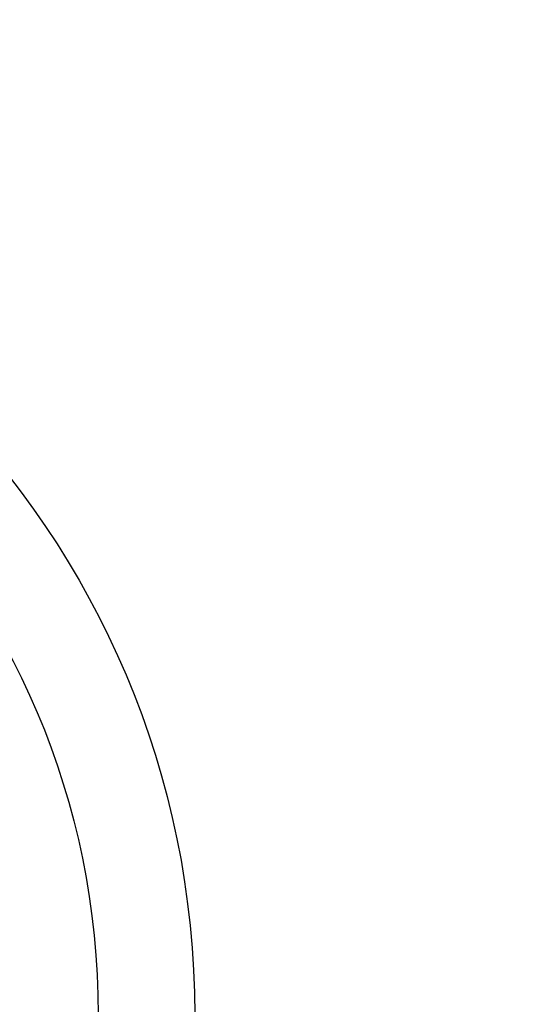
# Model space of a CAD drawing. Extents: x 0 to 26473, y -22065 to -13195.
# Drawn here: x 15285 to 15338, y -15073 to -14971 of the extents above; entities that cross this region are included whole.
import ezdxf

# ---------------------------------------------------------------- set-up
doc = ezdxf.new("R2010")
doc.units = 0
doc.header["$LTSCALE"] = 50
doc.header["$MEASUREMENT"] = 0
doc.layers.get('0').update_dxf_attribs({"linetype": 'CONTINUOUS'})
doc.layers.add('150-機器', color=8, linetype='CONTINUOUS')
doc.layers.add('160-文字', color=254, linetype='CONTINUOUS')
doc.styles.add('KH001', font='txt')
doc.dimstyles.new('KH1xx030', dxfattribs={"dimscale": 30, "dimtxt": 2, "dimasz": 0.6, "dimexe": 0.3, "dimexo": 1.2, "dimgap": 0.5, "dimtad": 3, "dimdec": 1, "dimdsep": 46, "dimlunit": 6, "dimtxsty": 'KH001', "dimblk": 'DOT', "dimcen": 1, "dimdle": 1, "dimclrd": 256, "dimclre": 256, "dimclrt": 256, "dimadec": 0, "dimazin": 0, "dimtfac": 1, "dimtdec": 1, "dimtix": 1, "dimtmove": 2, "dimatfit": 3, "dimldrblk": 'CLOSEDBLANK', "dimfxl": 1, "dimtolj": 1, "dimtzin": 0, "dimlwd": -1, "dimlwe": -1, "dimarcsym": 0})

# ---------------------------------------------------------------- blocks, each defined once
blk = doc.blocks.new('_ClosedBlank')
at = {"color": 0, "linetype": 'ByBlock', "lineweight": -2}
for p, q in [((-1, 0.1667), (0, 0)), ((-1, 0.1667), (-1, -0.1667)), ((0, 0), (-1, -0.1667))]:
    blk.add_line(p, q, dxfattribs=at)
blk = doc.blocks.new('_Dot')
at = {"color": 0, "linetype": 'ByBlock', "lineweight": -2}
blk.add_line((-0.5, 0), (-1, 0), dxfattribs=at)
at = {"color": 0, "linetype": 'ByBlock', "const_width": 0.5}
blk.add_lwpolyline([(-0.25, 0, 1), (0.25, 0, 1)], format="xyb", close=True, dxfattribs=at)

msp = doc.modelspace()

# ---------------------------------------------------------------- linework, layer by layer
at = {"layer": '150-機器', "color": 13}
for radius in [90.5, 80.5]:
    msp.add_circle((15213, -15074.33), radius, dxfattribs=at)

# ---------------------------------------------------------------- leaders
at = {"layer": '160-文字', "annotation_type": 0, "has_hookline": 1, "hookline_direction": 1}
for points, text_width in [([(15818.36, -14764.33), (15681.84, -16719.33), (15663.84, -16719.33)], 1240.2), ([(16087.38, -14771.95), (15921.3, -16996.95), (15903.3, -16996.95)], 1630.05)]:
    msp.add_leader(points, dimstyle='KH1xx030', override={"dimgap": 0.5, "dimtad": 1}, dxfattribs=dict(at, text_width=text_width))
at = {"layer": '160-文字'}
msp.add_leader([(15483.02, -14784.33), (15165.77, -16458.81)], dimstyle='KH1xx030', override={"dimgap": 0.5, "dimtad": 1}, dxfattribs=at)

doc.saveas('drawing.dxf')
